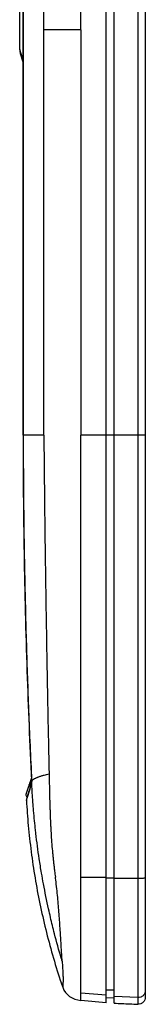
# Model space of a CAD drawing. Extents: x -27 to 64, y -68 to 80.
# Drawn here: x -27 to -18, y -68 to 1 of the extents above; entities that cross this region are included whole.
import ezdxf

# ---------------------------------------------------------------- set-up
doc = ezdxf.new("R2010")
doc.units = 0
doc.header["$LTSCALE"] = 16.335
doc.layers.get('0').update_dxf_attribs({"linetype": 'CONTINUOUS'})

msp = doc.modelspace()

# ---------------------------------------------------------------- linework, layer by layer
at = {"color": 9, "linetype": 'CONTINUOUS'}
for p, q in [((-18.446, 68.534), (-18.446, -68.488)), ((-26.509, -28.477), (-26.509, 28.523)), ((-25.056, -28.477), (-25.056, 28.523)), ((-26.516, 2.329), (-26.516, -2.296)), ((-26.509, 0.023), (-26.516, 0.023)), ((-22.461, 0.023), (-25.055, 0.023)), ((-25.056, -28.477), (-26.524, -28.477)), ((-17.92, -28.477), (-22.461, -28.477)), ((-22.461, -68.22), (-22.461, -28.477)), ((-22.461, -59.543), (-20.67, -59.553)), ((-20.12, -59.617), (-20.67, -59.617)), ((-18.446, -59.65), (-20.12, -59.644)), ((-20.67, -67.859), (-22.461, -67.703)), ((-20.12, -67.501), (-20.67, -67.492)), ((-18.446, -68.022), (-20.12, -67.934))]:
    msp.add_line(p, q, dxfattribs=at)
at = {"color": 7, "linetype": 'CONTINUOUS'}
for p, q in [((-20.67, -68.376), (-20.67, 68.423)), ((-20.12, -68.409), (-20.12, 68.456)), ((-17.92, 68.031), (-17.92, -67.985)), ((-26.762, -1.394), (-26.762, 1.428)), ((-26.717, -1.659), (-26.53, -2.237)), ((-26.524, -2.273), (-26.524, -2.273)), ((-26.524, -28.477), (-26.524, -28.477)), ((-25.938, -52.57), (-26.322, -53.753)), ((-25.909, -52.806), (-25.979, -53.022)), ((-20.67, -68.376), (-22.461, -68.22)), ((-20.67, -68.017), (-20.121, -68.027))]:
    msp.add_line(p, q, dxfattribs=at)
for centre, radius, start, end in [((-25.862, -1.381), 0.9, 179.99922, 198), ((-26.227, -53.784), 0.1, 162.00001, 267), ((-25.386, -54.11), 0.9, 178.2924, 181.50736)]:
    msp.add_arc(centre, radius, start, end, dxfattribs=at)
at = {"color": 9, "linetype": 'CONTINUOUS'}
for points, knots in [([(-22.461, 0.023), (-22.461, 3.237), (-22.461, 9.617), (-22.461, 19.117), (-22.461, 25.404), (-22.461, 28.523)], [0, 0, 0, 0, 0.338271, 0.671616, 1, 1, 1, 1]), ([(-22.461, 0.023), (-22.461, -3.19), (-22.461, -9.571), (-22.461, -19.071), (-22.461, -25.357), (-22.461, -28.477)], [0, 0, 0, 0, 0.338271, 0.671616, 1, 1, 1, 1]), ([(-26.761, -1.395), (-26.76, -1.399), (-26.755, -1.415), (-26.744, -1.448), (-26.728, -1.497), (-26.709, -1.557), (-26.687, -1.623), (-26.664, -1.694), (-26.646, -1.75), (-26.635, -1.783), (-26.632, -1.791)], [0, 0, 0, 0, 0.031972, 0.121314, 0.248912, 0.402432, 0.57271, 0.752916, 0.937977, 1, 1, 1, 1]), ([(-26.632, -1.791), (-26.627, -1.807), (-26.614, -1.848), (-26.592, -1.914), (-26.576, -1.965), (-26.57, -1.992)], [0, 0, 0, 0, 0.245312, 0.610069, 1, 1, 1, 1]), ([(-26.548, -2.077), (-26.548, -2.099), (-26.546, -2.145), (-26.538, -2.192), (-26.533, -2.216), (-26.533, -2.218)], [0, 0, 0, 0, 0.476737, 0.955714, 1, 1, 1, 1]), ([(-26.548, -2.09), (-26.546, -2.099), (-26.543, -2.118), (-26.539, -2.146), (-26.536, -2.174), (-26.533, -2.2), (-26.53, -2.224), (-26.528, -2.239), (-26.527, -2.245)], [0, 0, 0, 0, 0.179169, 0.366252, 0.547844, 0.717186, 0.869796, 1, 1, 1, 1]), ([(-26.524, -2.273), (-26.524, -2.275), (-26.523, -2.278), (-26.523, -2.285), (-26.518, -2.285), (-26.517, -2.284)], [0, 0, 0, 0, 0.274096, 0.752324, 1, 1, 1, 1]), ([(-26.523, -2.273), (-26.523, -2.274), (-26.522, -2.279), (-26.522, -2.284), (-26.518, -2.297), (-26.516, -2.297)], [0, 0, 0, 0, 0.182479, 0.686779, 1, 1, 1, 1]), ([(-26.519, -2.323), (-26.519, -2.317), (-26.519, -2.306), (-26.517, -2.295), (-26.517, -2.29)], [0, 0, 0, 0, 0.583571, 1, 1, 1, 1]), ([(-26.509, -28.477), (-26.509, -28.856), (-26.507, -30.657), (-26.485, -33.987), (-26.415, -38.518), (-26.3, -43.175), (-26.138, -47.941), (-25.999, -51.128), (-25.919, -52.764)], [0, 0, 0, 0, 0.046758, 0.222476, 0.411177, 0.606206, 0.7977, 1, 1, 1, 1]), ([(-25.053, -29.221), (-25.053, -29.23), (-25.05, -29.664), (-25.028, -31.8), (-24.987, -35.623), (-24.913, -40.716), (-24.841, -44.957), (-24.776, -48.348), (-24.733, -50.464), (-24.705, -51.778), (-24.695, -52.246), (-24.694, -52.292)], [0, 0, 0, 0, 0.001183, 0.05645, 0.277682, 0.498266, 0.7188, 0.829052, 0.939234, 0.994037, 1, 1, 1, 1]), ([(-25.788, -52.675), (-25.773, -52.664), (-25.74, -52.643), (-25.687, -52.612), (-25.628, -52.581), (-25.561, -52.55), (-25.488, -52.519), (-25.409, -52.489), (-25.323, -52.458), (-25.231, -52.428), (-25.167, -52.409), (-25.134, -52.399)], [0, 0, 0, 0, 0.077773, 0.163882, 0.258414, 0.36132, 0.472501, 0.59204, 0.719878, 0.855908, 1, 1, 1, 1]), ([(-25.134, -52.399), (-25.101, -52.39), (-24.954, -52.35), (-24.807, -52.316), (-24.693, -52.292)], [0, 0, 0, 0, 0.232317, 1, 1, 1, 1]), ([(-24.694, -52.292), (-24.685, -52.67), (-24.667, -53.466), (-24.643, -54.376), (-24.625, -54.908), (-24.621, -55.023)], [0, 0, 0, 0, 0.415442, 0.873791, 1, 1, 1, 1]), ([(-26.003, -53.178), (-26.023, -53.177), (-26.063, -53.162), (-26.095, -53.116), (-26.098, -53.081), (-26.097, -53.068)], [0, 0, 0, 0, 0.376386, 0.751696, 1, 1, 1, 1]), ([(-25.985, -53.042), (-25.997, -53.038), (-26.026, -53.023), (-26.053, -52.987), (-26.057, -52.955), (-26.056, -52.943)], [0, 0, 0, 0, 0.281995, 0.722717, 1, 1, 1, 1]), ([(-26.025, -53.203), (-26.029, -53.221), (-26.035, -53.256), (-26.042, -53.3), (-26.046, -53.325), (-26.048, -53.333)], [0, 0, 0, 0, 0.421879, 0.800882, 1, 1, 1, 1]), ([(-25.998, -53.084), (-26.003, -53.104), (-26.01, -53.13), (-26.016, -53.157), (-26.017, -53.164)], [0, 0, 0, 0, 0.75041, 1, 1, 1, 1]), ([(-25.916, -52.827), (-25.913, -52.817), (-25.904, -52.795), (-25.885, -52.765), (-25.859, -52.734), (-25.826, -52.704), (-25.801, -52.685), (-25.788, -52.675)], [0, 0, 0, 0, 0.162114, 0.338866, 0.535109, 0.75457, 1, 1, 1, 1]), ([(-25.843, -54.096), (-25.871, -53.7), (-25.895, -53.279), (-25.915, -52.856), (-25.916, -52.829), (-25.916, -52.827)], [0, 0, 0, 0, 0.936216, 0.996779, 1, 1, 1, 1]), ([(-26.285, -54.158), (-26.284, -54.156), (-26.281, -54.146), (-26.272, -54.121), (-26.256, -54.072), (-26.233, -54.002), (-26.216, -53.946), (-26.206, -53.916)], [0, 0, 0, 0, 0.028291, 0.125705, 0.316024, 0.622947, 1, 1, 1, 1]), ([(-26.166, -53.712), (-26.167, -53.717), (-26.174, -53.739), (-26.186, -53.776), (-26.202, -53.823), (-26.217, -53.87), (-26.231, -53.915), (-26.245, -53.957), (-26.257, -53.996), (-26.266, -54.023), (-26.271, -54.038), (-26.272, -54.041)], [0, 0, 0, 0, 0.048638, 0.194447, 0.339295, 0.481565, 0.619048, 0.748855, 0.867344, 0.970116, 1, 1, 1, 1]), ([(-26.161, -53.666), (-26.176, -53.712), (-26.2, -53.785), (-26.223, -53.857), (-26.232, -53.883)], [0, 0, 0, 0, 0.639938, 1, 1, 1, 1]), ([(-26.185, -53.851), (-26.181, -53.84), (-26.17, -53.806), (-26.159, -53.773), (-26.152, -53.75)], [0, 0, 0, 0, 0.330218, 1, 1, 1, 1]), ([(-26.093, -53.457), (-26.106, -53.494), (-26.128, -53.564), (-26.151, -53.634), (-26.161, -53.666)], [0, 0, 0, 0, 0.5416, 1, 1, 1, 1]), ([(-26.095, -53.495), (-26.1, -53.51), (-26.11, -53.54), (-26.125, -53.586), (-26.14, -53.633), (-26.15, -53.664), (-26.155, -53.68)], [0, 0, 0, 0, 0.240444, 0.488774, 0.742749, 1, 1, 1, 1]), ([(-26.108, -53.614), (-26.097, -53.58), (-26.076, -53.513), (-26.055, -53.447), (-26.044, -53.414)], [0, 0, 0, 0, 0.505937, 1, 1, 1, 1]), ([(-26.077, -53.438), (-26.079, -53.443), (-26.083, -53.457), (-26.088, -53.471), (-26.091, -53.48)], [0, 0, 0, 0, 0.327539, 1, 1, 1, 1]), ([(-26.272, -54.041), (-26.274, -54.047), (-26.278, -54.058), (-26.282, -54.072), (-26.285, -54.08), (-26.286, -54.082)], [0, 0, 0, 0, 0.416293, 0.856185, 1, 1, 1, 1]), ([(-25.663, -56.116), (-25.714, -55.644), (-25.765, -55.113), (-25.807, -54.581), (-25.812, -54.523)], [0, 0, 0, 0, 0.889838, 1, 1, 1, 1]), ([(-24.621, -55.023), (-24.618, -55.099), (-24.607, -55.402), (-24.594, -55.705), (-24.583, -55.932)], [0, 0, 0, 0, 0.251168, 1, 1, 1, 1]), ([(-24.583, -55.932), (-24.582, -55.95), (-24.571, -56.177), (-24.547, -56.613), (-24.503, -57.24), (-24.458, -57.763), (-24.422, -58.129), (-24.4, -58.337), (-24.377, -58.546), (-24.346, -58.809), (-24.303, -59.161), (-24.268, -59.407), (-24.249, -59.549)], [0, 0, 0, 0, 0.014951, 0.187658, 0.360006, 0.534271, 0.62078, 0.663966, 0.706815, 0.794614, 0.882193, 1, 1, 1, 1]), ([(-25.223, -59.264), (-25.28, -58.93), (-25.429, -58.005), (-25.569, -56.955), (-25.649, -56.238), (-25.663, -56.116)], [0, 0, 0, 0, 0.319713, 0.883772, 1, 1, 1, 1]), ([(-24.592, -62.379), (-24.639, -62.181), (-24.817, -61.4), (-25.029, -60.362), (-25.179, -59.519), (-25.223, -59.264)], [0, 0, 0, 0, 0.192126, 0.755813, 1, 1, 1, 1]), ([(-23.772, -65.453), (-23.775, -65.411), (-23.782, -65.304), (-23.793, -65.134), (-23.806, -64.935), (-23.823, -64.655), (-23.857, -64.106), (-23.91, -63.242), (-23.986, -62.139), (-24.065, -61.164), (-24.145, -60.363), (-24.202, -59.886), (-24.24, -59.613), (-24.249, -59.549)], [0, 0, 0, 0, 0.020918, 0.054582, 0.086466, 0.121399, 0.19693, 0.36513, 0.559447, 0.756719, 0.860807, 0.967015, 1, 1, 1, 1]), ([(-17.92, -59.619), (-17.92, -59.633), (-18.001, -59.627), (-18.085, -59.647), (-18.26, -59.647), (-18.38, -59.65), (-18.446, -59.65)], [0, 0, 0, 0, 0.080267, 0.299111, 0.623081, 1, 1, 1, 1]), ([(-23.772, -65.453), (-23.792, -65.386), (-23.983, -64.747), (-24.266, -63.725), (-24.503, -62.763), (-24.592, -62.379)], [0, 0, 0, 0, 0.065776, 0.6288, 1, 1, 1, 1]), ([(-23.772, -65.453), (-23.771, -65.474), (-23.762, -65.607), (-23.743, -65.913), (-23.726, -66.23), (-23.716, -66.452), (-23.713, -66.514), (-23.712, -66.557), (-23.71, -66.591), (-23.709, -66.616), (-23.709, -66.633), (-23.708, -66.65), (-23.708, -66.666), (-23.707, -66.681), (-23.707, -66.7), (-23.706, -66.718), (-23.706, -66.735), (-23.706, -66.746), (-23.706, -66.757), (-23.706, -66.766), (-23.706, -66.775), (-23.706, -66.781), (-23.706, -66.784)], [0, 0, 0, 0, 0.049097, 0.299494, 0.689542, 0.764396, 0.798418, 0.830564, 0.8614, 0.873025, 0.886708, 0.899908, 0.911753, 0.924012, 0.933112, 0.954651, 0.963461, 0.972108, 0.980159, 0.986819, 0.993668, 1, 1, 1, 1]), ([(-23.709, -66.846), (-23.71, -66.865), (-23.713, -66.931), (-23.718, -67.034), (-23.723, -67.144), (-23.728, -67.228), (-23.731, -67.274), (-23.733, -67.295)], [0, 0, 0, 0, 0.129558, 0.443798, 0.687921, 0.863947, 1, 1, 1, 1]), ([(-23.706, -66.784), (-23.706, -66.784), (-23.706, -66.798), (-23.707, -66.818), (-23.708, -66.838), (-23.708, -66.845), (-23.708, -66.846)], [0, 0, 0, 0, 0.016926, 0.658116, 0.984902, 1, 1, 1, 1]), ([(-17.938, -67.657), (-17.944, -67.679), (-17.974, -67.764), (-18.066, -67.896), (-18.242, -68.004), (-18.379, -68.025), (-18.446, -68.022)], [0, 0, 0, 0, 0.099567, 0.399231, 0.699439, 1, 1, 1, 1])]:
    msp.add_open_spline(points, degree=3, knots=knots, dxfattribs=at)
for points in [[(-26.57, -1.992), (-26.561, -2.024), (-26.554, -2.057), (-26.548, -2.09)], [(-26.533, -2.218), (-26.53, -2.231), (-26.527, -2.244), (-26.523, -2.257)], [(-26.517, -2.29), (-26.516, -2.288), (-26.516, -2.286), (-26.516, -2.285)], [(-25.055, -28.477), (-25.055, -28.725), (-25.054, -28.973), (-25.053, -29.221)], [(-26.097, -53.068), (-26.096, -53.061), (-26.095, -53.055), (-26.093, -53.048)], [(-26.056, -52.943), (-26.056, -52.937), (-26.055, -52.931), (-26.053, -52.925)], [(-26.017, -53.164), (-26.02, -53.177), (-26.022, -53.19), (-26.025, -53.203)], [(-26.013, -53.318), (-26.001, -53.278), (-25.99, -53.238), (-25.981, -53.198)], [(-25.988, -53.049), (-25.991, -53.06), (-25.994, -53.072), (-25.997, -53.083)], [(-25.979, -53.022), (-25.981, -53.029), (-25.983, -53.035), (-25.986, -53.042)], [(-25.981, -53.198), (-25.968, -53.143), (-25.957, -53.087), (-25.948, -53.031)], [(-25.948, -53.031), (-25.944, -53.01), (-25.94, -52.989), (-25.937, -52.968)], [(-25.937, -52.968), (-25.933, -52.945), (-25.93, -52.923), (-25.926, -52.901)], [(-25.931, -52.764), (-25.93, -52.786), (-25.926, -52.808), (-25.916, -52.827)], [(-25.926, -52.898), (-25.922, -52.876), (-25.919, -52.853), (-25.916, -52.831)], [(-25.919, -52.764), (-25.918, -52.785), (-25.917, -52.806), (-25.916, -52.827)], [(-26.206, -53.916), (-26.199, -53.894), (-26.192, -53.873), (-26.185, -53.851)], [(-26.155, -53.68), (-26.159, -53.691), (-26.162, -53.701), (-26.166, -53.712)], [(-26.152, -53.75), (-26.149, -53.739), (-26.145, -53.728), (-26.141, -53.716)], [(-26.141, -53.716), (-26.138, -53.705), (-26.134, -53.693), (-26.13, -53.682)], [(-26.13, -53.682), (-26.123, -53.659), (-26.116, -53.637), (-26.108, -53.614)], [(-26.091, -53.48), (-26.092, -53.485), (-26.094, -53.49), (-26.095, -53.495)], [(-26.052, -53.33), (-26.066, -53.372), (-26.08, -53.414), (-26.093, -53.457)], [(-26.069, -53.412), (-26.071, -53.42), (-26.074, -53.429), (-26.077, -53.438)], [(-26.056, -53.374), (-26.06, -53.386), (-26.065, -53.399), (-26.069, -53.412)], [(-26.056, -53.374), (-26.056, -53.364), (-26.054, -53.355), (-26.051, -53.346)], [(-26.054, -53.366), (-26.055, -53.369), (-26.056, -53.371), (-26.056, -53.374)], [(-26.042, -53.3), (-26.045, -53.308), (-26.048, -53.317), (-26.051, -53.326)], [(-26.044, -53.414), (-26.04, -53.403), (-26.037, -53.393), (-26.033, -53.382)], [(-26.033, -53.382), (-26.03, -53.372), (-26.027, -53.362), (-26.023, -53.351)], [(-26.023, -53.351), (-26.02, -53.34), (-26.016, -53.329), (-26.013, -53.318)], [(-25.812, -54.523), (-25.823, -54.38), (-25.833, -54.238), (-25.843, -54.096)], [(-17.92, -67.524), (-17.92, -67.569), (-17.926, -67.614), (-17.938, -67.657)]]:
    msp.add_open_spline(points, degree=3, dxfattribs=at)
at = {"color": 7, "linetype": 'CONTINUOUS'}
for points, knots in [([(-26.533, -2.214), (-26.533, -2.214), (-26.533, -2.214), (-26.532, -2.22), (-26.532, -2.225), (-26.53, -2.232), (-26.53, -2.239), (-26.529, -2.243), (-26.529, -2.245)], [0, 0, 0, 0, 0.004498, 0.17722, 0.357361, 0.566886, 0.796674, 1, 1, 1, 1]), ([(-26.529, -2.245), (-26.528, -2.246), (-26.528, -2.249), (-26.527, -2.255), (-26.526, -2.263), (-26.525, -2.269), (-26.524, -2.272), (-26.524, -2.273)], [0, 0, 0, 0, 0.047265, 0.335698, 0.628241, 0.920658, 1, 1, 1, 1]), ([(-26.519, -2.329), (-26.52, -4.989), (-26.522, -10.87), (-26.527, -19.585), (-26.524, -25.641), (-26.524, -28.477)], [0, 0, 0, 0, 0.305209, 0.674656, 1, 1, 1, 1]), ([(-26.524, -2.273), (-26.524, -2.275), (-26.523, -2.283), (-26.522, -2.292), (-26.522, -2.299)], [0, 0, 0, 0, 0.197426, 1, 1, 1, 1]), ([(-26.523, -28.477), (-26.523, -31.249), (-26.477, -36.781), (-26.274, -44.878), (-26.056, -50.201), (-25.931, -52.765)], [0, 0, 0, 0, 0.342226, 0.683055, 1, 1, 1, 1]), ([(-26.025, -53.202), (-26.028, -53.217), (-26.034, -53.249), (-26.042, -53.296), (-26.045, -53.319), (-26.049, -53.333)], [0, 0, 0, 0, 0.346535, 0.745337, 1, 1, 1, 1]), ([(-25.931, -52.765), (-25.931, -52.767), (-25.931, -52.77), (-25.93, -52.779), (-25.93, -52.788), (-25.931, -52.8), (-25.931, -52.812), (-25.932, -52.826), (-25.934, -52.84), (-25.936, -52.855), (-25.938, -52.871), (-25.941, -52.886), (-25.943, -52.897), (-25.944, -52.902)], [0, 0, 0, 0, 0.039959, 0.099009, 0.169807, 0.25142, 0.342602, 0.441807, 0.547074, 0.656524, 0.769317, 0.88667, 1, 1, 1, 1]), ([(-25.916, -52.827), (-25.918, -52.823), (-25.922, -52.843), (-25.927, -52.851), (-25.932, -52.863), (-25.936, -52.873), (-25.939, -52.883), (-25.941, -52.89), (-25.943, -52.896), (-25.943, -52.898)], [0, 0, 0, 0, 0.185232, 0.364413, 0.527519, 0.673674, 0.802152, 0.912212, 1, 1, 1, 1]), ([(-26.285, -54.158), (-26.253, -54.747), (-26.165, -55.952), (-25.966, -57.767), (-25.693, -59.601), (-25.351, -61.423), (-24.94, -63.231), (-24.461, -65.022), (-24.045, -66.373), (-23.792, -67.127), (-23.734, -67.295)], [0, 0, 0, 0, 0.131829, 0.269913, 0.407996, 0.546079, 0.684163, 0.822246, 0.96033, 1, 1, 1, 1]), ([(-20.12, -68.409), (-19.934, -68.418), (-19.562, -68.436), (-19.004, -68.462), (-18.632, -68.479), (-18.446, -68.488)], [0, 0, 0, 0, 0.333223, 0.666556, 1, 1, 1, 1]), ([(-17.92, -67.985), (-17.92, -68.052), (-17.947, -68.188), (-18.065, -68.358), (-18.241, -68.469), (-18.379, -68.491), (-18.446, -68.488)], [0, 0, 0, 0, 0.248186, 0.499165, 0.750259, 1, 1, 1, 1])]:
    msp.add_open_spline(points, degree=3, knots=knots, dxfattribs=at)
for points in [[(-26.522, -2.299), (-26.521, -2.302), (-26.521, -2.304), (-26.521, -2.307)], [(-26.521, -2.307), (-26.52, -2.319), (-26.52, -2.326), (-26.519, -2.322)], [(-26.02, -53.176), (-26.021, -53.184), (-26.023, -53.193), (-26.025, -53.202)], [(-25.998, -53.084), (-26.006, -53.114), (-26.013, -53.145), (-26.02, -53.176)], [(-25.988, -53.049), (-25.991, -53.061), (-25.994, -53.072), (-25.998, -53.084)], [(-25.979, -53.022), (-25.982, -53.031), (-25.985, -53.04), (-25.988, -53.049)], [(-26.049, -53.333), (-26.049, -53.335), (-26.049, -53.337), (-26.05, -53.338)], [(-23.734, -67.295), (-23.551, -67.83), (-23.035, -68.17), (-22.461, -68.22)]]:
    msp.add_open_spline(points, degree=3, dxfattribs=at)

doc.saveas('drawing.dxf')
